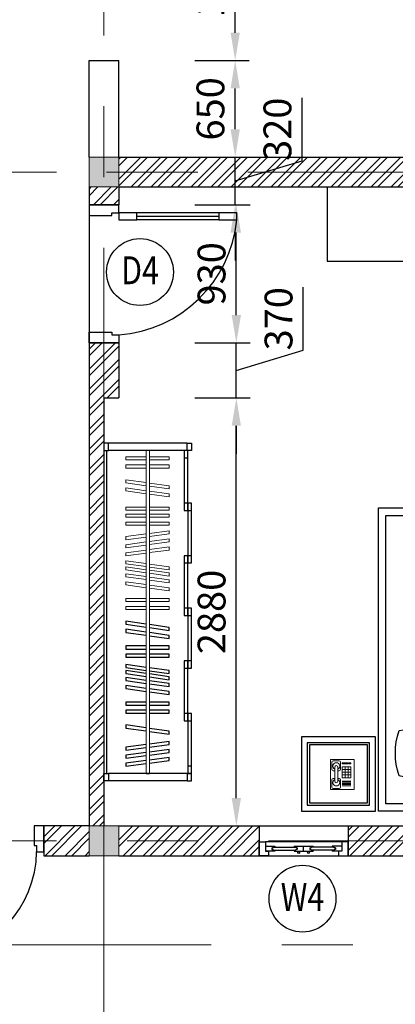
# Model space of a CAD drawing. Units: millimetres. Extents: x 3787 to 188380, y 5569 to 111411.
# Drawn here: x 42086 to 44617, y 92714 to 99339 of the extents above; entities that cross this region are included whole.
import ezdxf
from ezdxf.enums import TextEntityAlignment as Align

# ---------------------------------------------------------------- set-up
doc = ezdxf.new("R2010")
doc.units = ezdxf.units.MM
doc.linetypes.add('CENTER', pattern=[50.8, 31.75, -6.35, 6.35, -6.35])
for name, color, linetype, lineweight in [('A- SKTCH-CENTER', 9, 'CENTER', 18), ('A-ANNO-DIM', 42, 'Continuous', 18), ('A-ANNO-HATCH', 9, 'Continuous', 9), ('A-OBJECT-GLASS', 152, 'Continuous', 25), ('A-SKTCH-MEDIUM', 7, 'Continuous', 25)]:
    doc.layers.add(name, color=color, linetype=linetype, lineweight=lineweight)
for name, color, linetype in [('KI', 4, 'Continuous'), ('NOITHAT', 144, 'Continuous'), ('VL', 9, 'Continuous')]:
    doc.layers.add(name, color=color, linetype=linetype)
doc.styles.add('TXTS', font='arial.ttf', dxfattribs={"width": 0.8})
doc.dimstyles.new('DIM75', dxfattribs={"dimscale": 75, "dimtxt": 2.5, "dimasz": 2.5, "dimexe": 1.25, "dimexo": 0.625, "dimtad": 1, "dimdec": 0, "dimtxsty": 'TXTS', "dimcen": 2.5, "dimadec": 0, "dimazin": 0, "dimtfac": 1, "dimtdec": 0, "dimtmove": 0, "dimatfit": 3, "dimfxl": 0, "dimarcsym": 0})
pattern_1 = [(45, (0, -1738), (-67.35192, 67.35192), []), (45, (44.9, -1738), (-67.35192, 67.35192), [])]

# ---------------------------------------------------------------- blocks, each defined once
blk = doc.blocks.new('*D106')
at = {"layer": 'A-ANNO-DIM', "color": 0, "lineweight": -2, "ltscale": 300, "transparency": 16777216}
for p, q in [((62749, 96794.1), (63121.5, 96794.1)), ((63027.7, 94101.6), (63027.7, 96606.6)), ((62749, 93914.1), (63121.5, 93914.1))]:
    blk.add_line(p, q, dxfattribs=at)
at = {"layer": 'A-ANNO-DIM', "color": 0, "ltscale": 300, "transparency": 16777216}
for points in [[(62996.5, 96606.6), (63059, 96606.6), (63027.7, 96794.1)], [(62996.5, 94101.6), (63059, 94101.6), (63027.7, 93914.1)]]:
    blk.add_solid(points, dxfattribs=at)
at = {"layer": 'Defpoints', "color": 0, "ltscale": 300, "transparency": 16777216}
for p in [(62702.1, 96794.1), (63027.7, 96794.1), (62702.1, 93914.1)]:
    blk.add_point(p, dxfattribs=at)
at = {"layer": 'A-ANNO-DIM', "color": 0, "ltscale": 300, "transparency": 16777216, "insert": (62885.1, 95354.1), "char_height": 187.5, "attachment_point": 5, "rotation": 90, "style": 'TXTS', "bg_fill": 3, "box_fill_scale": 1.1, "bg_fill_color": 256, "bg_fill_true_color": 13158600, "bg_fill_transparency": 0}
blk.add_mtext('2880', dxfattribs=at)
blk = doc.blocks.new('*D107')
at = {"layer": 'A-ANNO-DIM', "color": 0, "lineweight": -2, "ltscale": 300, "transparency": 16777216}
for p, q in [((63027.7, 97351.6), (63027.7, 97539.1)), ((63479.2, 97114.5), (63479.2, 97539.1)), ((62749, 97164.1), (63121.5, 97164.1)), ((63027.7, 96794.1), (63027.7, 97164.1)), ((63027.7, 96794.1), (63027.7, 97164.1)), ((63027.7, 96979.1), (63479.2, 97114.5)), ((62749, 96794.1), (63121.5, 96794.1)), ((63027.7, 96606.6), (63027.7, 96419.1))]:
    blk.add_line(p, q, dxfattribs=at)
at = {"layer": 'A-ANNO-DIM', "color": 0, "ltscale": 300, "transparency": 16777216}
for points in [[(62996.5, 97351.6), (63059, 97351.6), (63027.7, 97164.1)], [(62996.5, 96606.6), (63059, 96606.6), (63027.7, 96794.1)]]:
    blk.add_solid(points, dxfattribs=at)
at = {"layer": 'Defpoints', "color": 0, "ltscale": 300, "transparency": 16777216}
for p in [(62702.1, 97164.1), (63027.7, 97164.1), (62702.1, 96794.1)]:
    blk.add_point(p, dxfattribs=at)
at = {"layer": 'A-ANNO-DIM', "color": 0, "ltscale": 300, "transparency": 16777216, "insert": (63336.5, 97326.8), "char_height": 187.5, "attachment_point": 5, "rotation": 90, "style": 'TXTS', "bg_fill": 3, "box_fill_scale": 1.1, "bg_fill_color": 256, "bg_fill_true_color": 13158600, "bg_fill_transparency": 0}
blk.add_mtext('370', dxfattribs=at)
blk = doc.blocks.new('*D108')
at = {"layer": 'A-ANNO-DIM', "color": 0, "lineweight": -2, "ltscale": 300, "transparency": 16777216}
for p, q in [((62749, 98094.1), (63121.5, 98094.1)), ((63027.7, 97351.6), (63027.7, 97906.6)), ((62749, 97164.1), (63121.5, 97164.1))]:
    blk.add_line(p, q, dxfattribs=at)
at = {"layer": 'A-ANNO-DIM', "color": 0, "ltscale": 300, "transparency": 16777216}
for points in [[(62996.5, 97906.6), (63059, 97906.6), (63027.7, 98094.1)], [(62996.5, 97351.6), (63059, 97351.6), (63027.7, 97164.1)]]:
    blk.add_solid(points, dxfattribs=at)
at = {"layer": 'Defpoints', "color": 0, "ltscale": 300, "transparency": 16777216}
for p in [(62702.1, 98094.1), (63027.7, 98094.1), (62702.1, 97164.1)]:
    blk.add_point(p, dxfattribs=at)
at = {"layer": 'A-ANNO-DIM', "color": 0, "ltscale": 300, "transparency": 16777216, "insert": (62885, 97629.1), "char_height": 187.5, "attachment_point": 5, "rotation": 90, "style": 'TXTS', "bg_fill": 3, "box_fill_scale": 1.1, "bg_fill_color": 256, "bg_fill_true_color": 13158600, "bg_fill_transparency": 0}
blk.add_mtext('930', dxfattribs=at)
blk = doc.blocks.new('*D109')
at = {"layer": 'A-ANNO-DIM', "color": 0, "lineweight": -2, "ltscale": 300, "transparency": 16777216}
for p, q in [((63020.2, 98601.6), (63020.2, 98789.1)), ((63471.6, 98389.5), (63471.6, 98814.1)), ((62749, 98414.1), (63113.9, 98414.1)), ((63020.2, 98094.1), (63020.2, 98414.1)), ((63020.2, 98094.1), (63020.2, 98414.1)), ((63020.2, 98254.1), (63471.6, 98389.5)), ((62749, 98094.1), (63113.9, 98094.1)), ((63020.2, 97906.6), (63020.2, 97719.1))]:
    blk.add_line(p, q, dxfattribs=at)
at = {"layer": 'A-ANNO-DIM', "color": 0, "ltscale": 300, "transparency": 16777216}
for points in [[(62988.9, 98601.6), (63051.4, 98601.6), (63020.2, 98414.1)], [(62988.9, 97906.6), (63051.4, 97906.6), (63020.2, 98094.1)]]:
    blk.add_solid(points, dxfattribs=at)
at = {"layer": 'Defpoints', "color": 0, "ltscale": 300, "transparency": 16777216}
for p in [(62702.1, 98414.1), (63020.2, 98414.1), (62702.1, 98094.1)]:
    blk.add_point(p, dxfattribs=at)
at = {"layer": 'A-ANNO-DIM', "color": 0, "ltscale": 300, "transparency": 16777216, "insert": (63329, 98601.8), "char_height": 187.5, "attachment_point": 5, "rotation": 90, "style": 'TXTS', "bg_fill": 3, "box_fill_scale": 1.1, "bg_fill_color": 256, "bg_fill_true_color": 13158600, "bg_fill_transparency": 0}
blk.add_mtext('320', dxfattribs=at)
blk = doc.blocks.new('*D110')
at = {"layer": 'A-ANNO-DIM', "color": 0, "lineweight": -2, "ltscale": 300, "transparency": 16777216}
for p, q in [((62749, 99064.1), (63113.9, 99064.1)), ((63020.2, 98601.6), (63020.2, 98876.6)), ((62749, 98414.1), (63113.9, 98414.1))]:
    blk.add_line(p, q, dxfattribs=at)
at = {"layer": 'A-ANNO-DIM', "color": 0, "ltscale": 300, "transparency": 16777216}
for points in [[(62988.9, 98876.6), (63051.4, 98876.6), (63020.2, 99064.1)], [(62988.9, 98601.6), (63051.4, 98601.6), (63020.2, 98414.1)]]:
    blk.add_solid(points, dxfattribs=at)
at = {"layer": 'Defpoints', "color": 0, "ltscale": 300, "transparency": 16777216}
for p in [(62702.1, 99064.1), (63020.2, 99064.1), (62702.1, 98414.1)]:
    blk.add_point(p, dxfattribs=at)
at = {"layer": 'A-ANNO-DIM', "color": 0, "ltscale": 300, "transparency": 16777216, "insert": (62877.6, 98739.1), "char_height": 187.5, "attachment_point": 5, "rotation": 90, "style": 'TXTS', "bg_fill": 3, "box_fill_scale": 1.1, "bg_fill_color": 256, "bg_fill_true_color": 13158600, "bg_fill_transparency": 0}
blk.add_mtext('650', dxfattribs=at)
blk = doc.blocks.new('*D111')
at = {"layer": 'A-ANNO-DIM', "color": 0, "lineweight": -2, "ltscale": 300, "transparency": 16777216}
for p, q in [((62749, 100214.1), (63113.9, 100214.1)), ((63020.2, 99251.6), (63020.2, 100026.6)), ((62749, 99064.1), (63113.9, 99064.1))]:
    blk.add_line(p, q, dxfattribs=at)
at = {"layer": 'A-ANNO-DIM', "color": 0, "ltscale": 300, "transparency": 16777216}
for points in [[(62988.9, 100026.6), (63051.4, 100026.6), (63020.2, 100214.1)], [(62988.9, 99251.6), (63051.4, 99251.6), (63020.2, 99064.1)]]:
    blk.add_solid(points, dxfattribs=at)
at = {"layer": 'Defpoints', "color": 0, "ltscale": 300, "transparency": 16777216}
for p in [(62702.1, 100214.1), (63020.2, 100214.1), (62702.1, 99064.1)]:
    blk.add_point(p, dxfattribs=at)
at = {"layer": 'A-ANNO-DIM', "color": 0, "ltscale": 300, "transparency": 16777216, "insert": (62877.6, 99639.1), "char_height": 187.5, "attachment_point": 5, "rotation": 90, "style": 'TXTS', "bg_fill": 3, "box_fill_scale": 1.1, "bg_fill_color": 256, "bg_fill_true_color": 13158600, "bg_fill_transparency": 0}
blk.add_mtext('1150', dxfattribs=at)
blk = doc.blocks.new('A$C4E4E3ECA')
at = {"layer": 'NOITHAT'}
for p, q in [((0, 1540), (0, 2040)), ((0, 2040), (500, 2040)), ((40, 1580), (40, 2000)), ((40, 2000), (460, 2000)), ((460, 2000), (460, 1580)), ((500, 2040), (500, 1540)), ((520, 2040), (520, 0)), ((1920, 2040), (520, 2040)), ((570, 1990), (570, 50)), ((1870, 1990), (570, 1990)), ((1870, 50), (1870, 1990)), ((1920, 0), (1920, 2040)), ((1940, 2040), (2440, 2040)), ((1940, 1540), (1940, 2040)), ((1980, 2000), (2400, 2000)), ((1980, 1580), (1980, 2000)), ((1990, 1990), (2390, 1990)), ((1990, 1590), (1990, 1990)), ((2390, 1990), (2390, 1590)), ((2400, 2000), (2400, 1580)), ((2440, 2040), (2440, 1540)), ((55, 1595), (55, 1985)), ((55, 1985), (445, 1985)), ((445, 1985), (445, 1595)), ((2190.4, 1965.5), (2190.4, 1590.5)), ((2153.6, 1818.8), (2110.1, 1867.2)), ((2162.9, 1825.6), (2130.4, 1881.9)), ((2173.4, 1830.3), (2153.3, 1892.1)), ((2184.6, 1832.7), (2177.8, 1897.3)), ((2196.1, 1832.7), (2202.9, 1897.3)), ((2207.4, 1830.3), (2227.4, 1892.1)), ((2217.9, 1825.6), (2250.4, 1881.9)), ((2227.2, 1818.8), (2270.7, 1867.2)), ((2136.6, 1789.4), (2073, 1802.9)), ((2140.1, 1800.3), (2080.7, 1826.8)), ((2145.9, 1810.3), (2093.3, 1848.5)), ((2234.9, 1810.3), (2287.4, 1848.5)), ((2240.6, 1800.3), (2300, 1826.8)), ((2244.2, 1789.4), (2307.7, 1802.9)), ((2377.9, 1778), (2002.9, 1778)), ((2135.4, 1778), (2070.4, 1778)), ((2136.6, 1766.5), (2073, 1753)), ((2140.1, 1755.6), (2080.7, 1729.2)), ((2145.9, 1745.6), (2093.3, 1707.4)), ((2153.6, 1737.1), (2110.1, 1688.8)), ((2162.9, 1730.3), (2130.4, 1674.1)), ((2173.4, 1725.7), (2153.3, 1663.8)), ((2184.6, 1723.3), (2177.8, 1658.6)), ((2196.1, 1723.3), (2202.9, 1658.6)), ((2207.4, 1725.7), (2227.4, 1663.8)), ((2217.9, 1730.3), (2250.4, 1674.1)), ((2227.2, 1737.1), (2270.7, 1688.8)), ((2234.9, 1745.6), (2287.4, 1707.4)), ((2240.6, 1755.6), (2300, 1729.2)), ((2244.2, 1766.5), (2307.7, 1753)), ((2245.4, 1778), (2310.4, 1778)), ((445, 1595), (55, 1595)), ((2390, 1590), (1990, 1590)), ((500, 1540), (0, 1540)), ((460, 1580), (40, 1580)), ((2440, 1540), (1940, 1540)), ((2400, 1580), (1980, 1580)), ((1870, 808), (927.2, 274.3)), ((1870, 808), (1042.7, 50)), ((1711.7, 663), (1711.7, 50)), ((1870, 679.1), (1729.3, 679.1)), ((1542, 507.5), (1542, 50)), ((1870, 524.1), (1560, 524.1)), ((1387, 365.5), (1387, 50)), ((1870, 372.7), (1394.8, 372.7)), ((1870, 202.8), (1209.5, 202.8)), ((1232, 223.5), (1232, 50)), ((570, 50), (1870, 50)), ((520, 0), (1920, 0))]:
    blk.add_line(p, q, dxfattribs=at)
at = {"layer": 'NOITHAT', "lineweight": 5}
for p, q in [((195.4, 1692.7), (195.4, 1894.2)), ((195.4, 1894.2), (356.6, 1894.2)), ((206, 1879.3), (206, 1830.4)), ((215.2, 1888.5), (254.7, 1888.5)), ((263.9, 1879.3), (263.9, 1830.4)), ((275, 1869.8), (334.4, 1869.8)), ((275, 1861.8), (334.4, 1861.8)), ((356.6, 1894.2), (356.6, 1692.7)), ((215.2, 1821.3), (225.2, 1821.3)), ((225.2, 1839.1), (225.2, 1744.3)), ((245.7, 1839.1), (245.7, 1744.3)), ((254.7, 1821.3), (245.7, 1821.3)), ((275, 1853.7), (334.4, 1853.7)), ((275, 1845.6), (334.4, 1845.6)), ((275, 1837.6), (334.4, 1837.6)), ((275.7, 1815.3), (275.7, 1741.1)), ((334, 1815.3), (275.7, 1815.3)), ((275.7, 1796.7), (334, 1796.7)), ((294.3, 1741.1), (294.3, 1815.3)), ((315.4, 1741.1), (315.4, 1815.3)), ((334, 1741.1), (334, 1815.3)), ((206, 1709.8), (206, 1758.7)), ((215.2, 1767.9), (225.2, 1767.9)), ((254.7, 1767.9), (245.7, 1767.9)), ((263.9, 1709.8), (263.9, 1758.7)), ((275.7, 1778.2), (334, 1778.2)), ((275.7, 1759.8), (334, 1759.8)), ((275.7, 1741.1), (334, 1741.1)), ((356.6, 1692.7), (195.4, 1692.7)), ((215.2, 1700.7), (254.7, 1700.7)), ((292.6, 1721.2), (275.7, 1721.2)), ((275.7, 1721.2), (275.7, 1716)), ((275.7, 1716), (292.6, 1716)), ((292.6, 1716), (292.6, 1721.2)), ((296.4, 1721.2), (296.4, 1716)), ((313.3, 1721.2), (296.4, 1721.2)), ((296.4, 1716), (313.3, 1716)), ((313.3, 1716), (313.3, 1721.2)), ((317, 1721.2), (317, 1716)), ((334, 1721.2), (317, 1721.2)), ((317, 1716), (334, 1716)), ((334, 1716), (334, 1721.2))]:
    blk.add_line(p, q, dxfattribs=at)
at = {"layer": 'NOITHAT'}
for radius in [125, 120, 55, 50]:
    blk.add_circle((2190.4, 1778), radius, dxfattribs=at)
at = {"layer": 'NOITHAT', "lineweight": 5}
for centre, radius, start, end in [((215.2, 1879.3), 9.15, 90, 180), ((235.5, 1847.9), 22.9, 296.56892, 243.43108), ((254.7, 1879.3), 9.15, 0, 90), ((215.2, 1830.4), 9.15, 180, 270), ((235.5, 1839.1), 10.2, 0, 180), ((254.7, 1830.4), 9.15, 270, 0), ((215.2, 1758.7), 9.15, 90, 180), ((235.5, 1737), 22.9, 116.56892, 63.43108), ((235.5, 1744.3), 10.2, 180, 0), ((254.7, 1758.7), 9.15, 0, 90), ((215.2, 1709.8), 9.15, 180, 270), ((254.7, 1709.8), 9.15, 270, 0)]:
    blk.add_arc(centre, radius, start, end, dxfattribs=at)
at = {"layer": 'NOITHAT'}
for centre, radius, start, end in [((1108.1, 1650.6), 474.7, 161.32157, 198.67843), ((900.3, 732.1), 1097.5, 77.26568, 102.73432), ((692.6, 1650.6), 474.7, 341.32157, 18.67843), ((1728.4, 1650.6), 474.7, 161.32157, 198.67843), ((1520.6, 732.1), 1097.5, 77.26568, 102.73432), ((3291.4, 1650.6), 1536.4, 174.32139, 185.67861), ((1312.8, 1650.6), 474.7, 341.32157, 18.67843), ((900.3, 2569.1), 1097.5, 257.26568, 282.73432), ((1520.6, 2569.1), 1097.5, 257.26568, 282.73432), ((863.7, 99.8), 185.8, 344.4581, 69.99889)]:
    blk.add_arc(centre, radius, start, end, dxfattribs=at)
blk = doc.blocks.new('A$C59454024')
at = {"layer": 'NOITHAT', "color": 135}
for p, q in [((0, 0), (0, 220)), ((0, 220), (100, 220)), ((100, 220), (100, 70)), ((1300, 220), (1300, 70)), ((1400, 220), (1300, 220)), ((1400, 0), (1400, 220)), ((150, 0), (0, 0)), ((100, 70), (100, 70)), ((100, 70), (150, 70)), ((150, 70), (150, 70)), ((150, 70), (150, 0)), ((1300, 70), (1250, 70)), ((1250, 70), (1250, 70)), ((1250, 70), (1250, 0)), ((1250, 0), (1400, 0)), ((1300, 70), (1300, 70))]:
    blk.add_line(p, q, dxfattribs=at)
at = {"layer": 'NOITHAT'}
for p, q in [((1299, 220), (100, 220)), ((100, 150), (250, 150)), ((250, 70), (100, 70)), ((150, 0), (1251, 0)), ((200, 125), (220, 125)), ((200, 125), (200, 95)), ((200, 95), (220, 95)), ((220, 135), (580, 135)), ((220, 125), (220, 135)), ((220, 95), (220, 85)), ((220, 85), (580, 85)), ((250, 150), (250, 135)), ((250, 85), (250, 70)), ((550, 150), (850, 150)), ((550, 150), (550, 135)), ((550, 85), (550, 70)), ((550, 70), (850, 70)), ((600, 95), (580, 95)), ((580, 95), (580, 85)), ((581, 125), (581, 135)), ((600, 125), (581, 125)), ((600, 125), (600, 95)), ((700, 70), (700, 150)), ((700, 70), (700, 150)), ((800, 125), (800, 95)), ((800, 125), (820, 125)), ((800, 95), (820, 95)), ((1180, 135), (820, 135)), ((820, 125), (820, 135)), ((820, 95), (820, 85)), ((1180, 85), (820, 85)), ((850, 150), (850, 135)), ((850, 85), (850, 70)), ((1300, 150), (1150, 150)), ((1150, 150), (1150, 135)), ((1150, 85), (1150, 70)), ((1299, 70), (1150, 70)), ((1180, 125), (1180, 135)), ((1200, 125), (1180, 125)), ((1200, 95), (1180, 95)), ((1180, 95), (1180, 85)), ((1200, 125), (1200, 95))]:
    blk.add_line(p, q, dxfattribs=at)
for centre in [(623, 50), (777, 50)]:
    blk.add_circle(centre, 15, dxfattribs=at)
blk = doc.blocks.new('A$C0FEE07CD')
at = {"layer": 'NOITHAT'}
for p, q in [((29.5, 2271.5), (0, 2271.5)), ((0, 2271.5), (0, 2222.3)), ((0, 2271.5), (0, 0)), ((29.5, 2222.3), (29.5, 2271.5)), ((560.5, 2271.5), (29.5, 2271.5)), ((560.5, 2222.3), (560.5, 2271.5)), ((560.5, 2271.5), (590, 2271.5)), ((590, 2271.5), (590, 2222.3)), ((0, 2222.3), (29.5, 2222.3)), ((19.7, 49.2), (19.7, 2222.3)), ((560.5, 2222.3), (29.5, 2222.3)), ((565.4, 2222.3), (540.8, 2222.3)), ((540.8, 2222.3), (540.8, 2173.2)), ((590, 2222.3), (560.5, 2222.3)), ((565.4, 2173.2), (565.4, 2222.3)), ((540.8, 2173.2), (540.8, 1868.3)), ((540.8, 2173.2), (565.4, 2173.2)), ((565.4, 1868.3), (565.4, 2173.2)), ((565.4, 1868.3), (540.8, 1868.3)), ((540.8, 1868.3), (540.8, 1819.2)), ((590, 1868.3), (565.4, 1868.3)), ((565.4, 1868.3), (565.4, 1819.2)), ((565.4, 1819.2), (565.4, 1868.3)), ((590, 1819.2), (590, 1868.3)), ((540.8, 1819.2), (565.4, 1819.2)), ((565.4, 1819.2), (590, 1819.2)), ((565.4, 1819.2), (565.4, 1514.3)), ((590, 1514.3), (590, 1819.2)), ((565.4, 1514.3), (540.8, 1514.3)), ((540.8, 1514.3), (540.8, 1465.2)), ((540.8, 1465.2), (565.4, 1465.2)), ((540.8, 1465.2), (540.8, 1160.3)), ((590, 1514.3), (565.4, 1514.3)), ((565.4, 1514.3), (565.4, 1465.2)), ((565.4, 1465.2), (565.4, 1514.3)), ((565.4, 1465.2), (590, 1465.2)), ((565.4, 1160.3), (565.4, 1465.2)), ((590, 1465.2), (590, 1514.3)), ((565.4, 1160.3), (540.8, 1160.3)), ((540.8, 1160.3), (540.8, 1111.2)), ((565.4, 1111.2), (565.4, 1160.3)), ((590, 1160.3), (565.4, 1160.3)), ((565.4, 1160.3), (565.4, 1111.2)), ((590, 1111.2), (590, 1160.3)), ((283.5, 1053.8), (146.9, 1073.1)), ((146.9, 1073.1), (146.9, 1052.7)), ((540.8, 1111.2), (565.4, 1111.2)), ((565.4, 1111.2), (590, 1111.2)), ((565.4, 1111.2), (565.4, 806.3)), ((590, 806.3), (590, 1111.2)), ((146.9, 1052.7), (283.5, 1033.4)), ((283.5, 999.7), (146.9, 1019)), ((146.9, 1019), (146.9, 998.6)), ((146.9, 998.6), (283.5, 979.3)), ((438.3, 1031.9), (306.5, 1050.5)), ((306.5, 1030.1), (438.3, 1011.5)), ((438.3, 977.8), (306.5, 996.5)), ((438.3, 1011.5), (438.3, 1031.9)), ((306.5, 976.1), (438.3, 957.5)), ((438.3, 957.5), (438.3, 977.8)), ((283.5, 906.9), (146.9, 906.9)), ((146.9, 906.9), (146.9, 886.5)), ((146.9, 886.5), (283.5, 886.5)), ((438.3, 906.9), (306.5, 906.9)), ((306.5, 886.5), (438.3, 886.5)), ((438.3, 886.5), (438.3, 906.9)), ((283.5, 852.8), (146.9, 852.8)), ((146.9, 852.8), (146.9, 832.4)), ((146.9, 832.4), (283.5, 832.4)), ((438.3, 852.8), (306.5, 852.8)), ((306.5, 832.4), (438.3, 832.4)), ((438.3, 832.4), (438.3, 852.8)), ((565.4, 806.3), (540.8, 806.3)), ((540.8, 806.3), (540.8, 757.2)), ((590, 806.3), (565.4, 806.3)), ((565.4, 806.3), (565.4, 757.2)), ((565.4, 757.2), (565.4, 806.3)), ((590, 757.2), (590, 806.3)), ((283.5, 763.1), (146.9, 782.4)), ((146.9, 782.4), (146.9, 762)), ((146.9, 762), (283.5, 742.7)), ((283.5, 721.9), (146.9, 741.2)), ((146.9, 741.2), (146.9, 720.9)), ((438.3, 741.2), (306.5, 759.9)), ((306.5, 739.5), (438.3, 720.9)), ((438.3, 720.9), (438.3, 741.2)), ((540.8, 757.2), (540.8, 452.3)), ((540.8, 757.2), (565.4, 757.2)), ((565.4, 452.3), (565.4, 757.2)), ((565.4, 757.2), (590, 757.2)), ((146.9, 720.9), (283.5, 701.6)), ((283.5, 675.6), (146.9, 694.9)), ((146.9, 694.9), (146.9, 674.5)), ((146.9, 674.5), (283.5, 655.2)), ((438.3, 700.1), (306.5, 718.7)), ((306.5, 698.3), (438.3, 679.7)), ((438.3, 653.8), (306.5, 672.4)), ((438.3, 679.7), (438.3, 700.1)), ((283.5, 621.6), (146.9, 640.9)), ((146.9, 640.9), (146.9, 620.5)), ((146.9, 620.5), (283.5, 601.2)), ((306.5, 652), (438.3, 633.4)), ((438.3, 599.7), (306.5, 618.3)), ((306.5, 597.9), (438.3, 579.3)), ((438.3, 633.4), (438.3, 653.8)), ((438.3, 579.3), (438.3, 599.7)), ((283.5, 528.7), (146.9, 528.7)), ((146.9, 528.7), (146.9, 508.3)), ((146.9, 508.3), (283.5, 508.3)), ((283.5, 474.7), (146.9, 474.7)), ((146.9, 474.7), (146.9, 454.3)), ((438.3, 528.7), (306.5, 528.7)), ((306.5, 508.3), (438.3, 508.3)), ((438.3, 474.7), (306.5, 474.7)), ((438.3, 508.3), (438.3, 528.7)), ((438.3, 454.3), (438.3, 474.7)), ((146.9, 454.3), (283.5, 454.3)), ((306.5, 454.3), (438.3, 454.3)), ((565.4, 452.3), (540.8, 452.3)), ((540.8, 452.3), (540.8, 403.2)), ((540.8, 403.2), (565.4, 403.2)), ((590, 452.3), (565.4, 452.3)), ((565.4, 452.3), (565.4, 403.2)), ((565.4, 403.2), (565.4, 452.3)), ((565.4, 403.2), (565.4, 98.3)), ((565.4, 403.2), (590, 403.2)), ((590, 403.2), (590, 452.3)), ((590, 98.3), (590, 403.2)), ((283.5, 355.9), (146.9, 375.2)), ((146.9, 375.2), (146.9, 354.8)), ((146.9, 354.8), (283.5, 335.5)), ((438.3, 334), (306.5, 352.7)), ((306.5, 332.3), (438.3, 313.6)), ((438.3, 313.6), (438.3, 334)), ((283.5, 243.7), (146.9, 225.6)), ((146.9, 225.6), (146.9, 205.3)), ((146.9, 205.3), (283.5, 223.3)), ((438.3, 264.3), (306.5, 246.8)), ((306.5, 226.4), (438.3, 243.9)), ((438.3, 210.2), (306.5, 192.7)), ((438.3, 243.9), (438.3, 264.3)), ((438.3, 189.8), (438.3, 210.2)), ((283.5, 189.7), (146.9, 171.6)), ((146.9, 171.6), (146.9, 151.2)), ((146.9, 151.2), (283.5, 169.3)), ((283.5, 135.7), (146.9, 117.6)), ((306.5, 172.4), (438.3, 189.8)), ((438.3, 156.2), (306.5, 138.7)), ((306.5, 118.3), (438.3, 135.8)), ((438.3, 135.8), (438.3, 156.2)), ((146.9, 117.6), (146.9, 97.2)), ((146.9, 97.2), (283.5, 115.3)), ((590, 98.3), (565.4, 98.3)), ((565.4, 98.3), (565.4, 49.2)), ((590, 49.2), (590, 98.3)), ((0, 49.2), (29.5, 49.2)), ((0, 0), (0, 49.2)), ((29.5, 49.2), (29.5, 0)), ((560.5, 49.2), (29.5, 49.2)), ((283.5, 49.2), (306.5, 49.2)), ((560.5, 49.2), (560.5, 0)), ((590, 49.2), (560.5, 49.2)), ((565.4, 49.2), (590, 49.2)), ((590, 0), (590, 49.2)), ((29.5, 0), (0, 0)), ((560.5, 0), (29.5, 0)), ((560.5, 0), (590, 0))]:
    blk.add_line(p, q, dxfattribs=at)
at = {"layer": 'NOITHAT', "lineweight": 5}
for p, q in [((306.5, 2222.3), (283.5, 2222.3)), ((283.5, 2222.3), (283.5, 49.2)), ((306.5, 49.2), (306.5, 2222.3)), ((283.5, 2178.7), (146.9, 2178.7)), ((146.9, 2178.7), (146.9, 2158.3)), ((146.9, 2158.3), (283.5, 2158.3)), ((283.5, 2124.6), (146.9, 2124.6)), ((146.9, 2124.6), (146.9, 2104.2)), ((438.3, 2178.7), (306.5, 2178.7)), ((306.5, 2158.3), (438.3, 2158.3)), ((438.3, 2124.6), (306.5, 2124.6)), ((438.3, 2158.3), (438.3, 2178.7)), ((438.3, 2104.2), (438.3, 2124.6)), ((146.9, 2104.2), (283.5, 2104.2)), ((306.5, 2104.2), (438.3, 2104.2)), ((283.5, 2005.8), (146.9, 2025.1)), ((146.9, 2025.1), (146.9, 2004.7)), ((146.9, 2004.7), (283.5, 1985.4)), ((438.3, 1983.9), (306.5, 2002.6)), ((283.5, 1951.8), (146.9, 1971.1)), ((146.9, 1971.1), (146.9, 1950.7)), ((146.9, 1950.7), (283.5, 1931.4)), ((306.5, 1982.2), (438.3, 1963.6)), ((438.3, 1929.9), (306.5, 1948.5)), ((306.5, 1928.1), (438.3, 1909.5)), ((438.3, 1963.6), (438.3, 1983.9)), ((438.3, 1909.5), (438.3, 1929.9)), ((283.5, 1840.6), (146.9, 1840.6)), ((146.9, 1840.6), (146.9, 1820.2)), ((146.9, 1820.2), (283.5, 1820.2)), ((283.5, 1794.2), (146.9, 1794.2)), ((146.9, 1794.2), (146.9, 1773.8)), ((438.3, 1840.6), (306.5, 1840.6)), ((306.5, 1820.2), (438.3, 1820.2)), ((438.3, 1794.2), (306.5, 1794.2)), ((438.3, 1820.2), (438.3, 1840.6)), ((438.3, 1773.8), (438.3, 1794.2)), ((146.9, 1773.8), (283.5, 1773.8)), ((283.5, 1740.2), (146.9, 1740.2)), ((146.9, 1740.2), (146.9, 1719.8)), ((306.5, 1773.8), (438.3, 1773.8)), ((438.3, 1740.2), (306.5, 1740.2)), ((438.3, 1719.8), (438.3, 1740.2)), ((146.9, 1719.8), (283.5, 1719.8)), ((283.5, 1660.5), (146.9, 1642.4)), ((306.5, 1719.8), (438.3, 1719.8)), ((438.3, 1681), (306.5, 1663.6)), ((306.5, 1643.2), (438.3, 1660.6)), ((438.3, 1660.6), (438.3, 1681)), ((146.9, 1642.4), (146.9, 1622)), ((146.9, 1622), (283.5, 1640.1)), ((283.5, 1606.5), (146.9, 1588.4)), ((438.3, 1627), (306.5, 1609.5)), ((306.5, 1589.1), (438.3, 1606.6)), ((438.3, 1606.6), (438.3, 1627)), ((146.9, 1588.4), (146.9, 1568)), ((146.9, 1568), (283.5, 1586.1)), ((283.5, 1552.4), (146.9, 1534.3)), ((146.9, 1534.3), (146.9, 1513.9)), ((146.9, 1513.9), (283.5, 1532)), ((438.3, 1572.9), (306.5, 1555.5)), ((306.5, 1535.1), (438.3, 1552.5)), ((438.3, 1552.5), (438.3, 1572.9)), ((283.5, 1461), (146.9, 1480.3)), ((146.9, 1480.3), (146.9, 1459.9)), ((146.9, 1459.9), (283.5, 1440.6)), ((438.3, 1439.1), (306.5, 1457.7)), ((283.5, 1419.8), (146.9, 1439.1)), ((146.9, 1439.1), (146.9, 1418.7)), ((146.9, 1418.7), (283.5, 1399.4)), ((283.5, 1373.5), (146.9, 1392.8)), ((146.9, 1392.8), (146.9, 1372.4)), ((306.5, 1437.3), (438.3, 1418.7)), ((438.3, 1397.9), (306.5, 1416.6)), ((306.5, 1396.2), (438.3, 1377.5)), ((438.3, 1418.7), (438.3, 1439.1)), ((438.3, 1377.5), (438.3, 1397.9)), ((146.9, 1372.4), (283.5, 1353.1)), ((283.5, 1319.4), (146.9, 1338.7)), ((146.9, 1338.7), (146.9, 1318.3)), ((438.3, 1351.6), (306.5, 1370.2)), ((306.5, 1349.8), (438.3, 1331.2)), ((438.3, 1331.2), (438.3, 1351.6)), ((146.9, 1318.3), (283.5, 1299)), ((438.3, 1297.6), (306.5, 1316.2)), ((306.5, 1295.8), (438.3, 1277.2)), ((438.3, 1277.2), (438.3, 1297.6)), ((283.5, 1226.6), (146.9, 1226.6)), ((146.9, 1226.6), (146.9, 1206.2)), ((146.9, 1206.2), (283.5, 1206.2)), ((438.3, 1226.6), (306.5, 1226.6)), ((306.5, 1206.2), (438.3, 1206.2)), ((438.3, 1206.2), (438.3, 1226.6)), ((283.5, 1172.6), (146.9, 1172.6)), ((146.9, 1172.6), (146.9, 1152.2)), ((146.9, 1152.2), (283.5, 1152.2)), ((438.3, 1172.6), (306.5, 1172.6)), ((306.5, 1152.2), (438.3, 1152.2)), ((438.3, 1152.2), (438.3, 1172.6))]:
    blk.add_line(p, q, dxfattribs=at)
blk = doc.blocks.new('KH CUA DI')
at = {"layer": 'A-SKTCH-MEDIUM', "ltscale": 300}
blk.add_circle((0, 0), 3, dxfattribs=at)
at = {"layer": 'A-SKTCH-MEDIUM', "ltscale": 300, "style": 'TXTS', "width": 0.8}
blk.add_attdef('CUADI', text='', height=2.5, dxfattribs=at).set_placement((0, -1.091), align=Align.CENTER)
blk = doc.blocks.new('MAT BANG TANG 1')
at = {"layer": 'A-ANNO-HATCH'}
h = blk.add_hatch(color=256, dxfattribs=at)
h.dxf.hatch_style = 1
h.paths.add_polyline_path([(62035.9, 98214.1), (62235.9, 98214.1), (62235.9, 98414.1), (62035.9, 98414.1)])
at = {"layer": 'A-ANNO-HATCH', "ltscale": 300}
h = blk.add_hatch(dxfattribs=at)
h.set_pattern_fill('ANSI32', color=256, scale=10)
h.set_pattern_definition(pattern_1)
h.paths.add_polyline_path([(65045.9, 98314.1), (65045.9, 98414.1), (62235.9, 98414.1), (62235.9, 98314.1)])
h.paths.add_polyline_path([(62235.9, 98314.1), (62235.9, 98214.1), (65045.9, 98214.1), (65045.9, 98314.1)])
h = blk.add_hatch(dxfattribs=at)
h.set_pattern_fill('ANSI32', color=256, scale=10)
h.set_pattern_definition(pattern_1)
h.paths.add_polyline_path([(62135.9, 98214.1), (62035.9, 98214.1), (62035.9, 98094.1), (62135.9, 98094.1)])
h.paths.add_polyline_path([(62235.9, 98214.1), (62135.9, 98214.1), (62135.9, 98094.1), (62235.9, 98094.1)])
h = blk.add_hatch(dxfattribs=at)
h.set_pattern_fill('ANSI32', color=256, scale=10)
h.set_pattern_definition(pattern_1)
h.paths.add_polyline_path([(62135.9, 96794.1), (62135.9, 97164.1), (62035.9, 97164.1), (62035.9, 93914.1), (62135.9, 93914.1)])
h.paths.add_polyline_path([(62235.9, 97164.1), (62135.9, 97164.1), (62135.9, 96794.1), (62235.9, 96794.1)])
h = blk.add_hatch(dxfattribs=at)
h.set_pattern_fill('ANSI32', color=256, scale=10)
h.paths.add_polyline_path([(62035.9, 93814.1), (62035.9, 93914.1), (61730.9, 93914.1), (61730.9, 93814.1)])
h.paths.add_polyline_path([(62035.9, 93714.1), (62035.9, 93814.1), (61730.9, 93814.1), (61730.9, 93714.1)])
at = {"layer": 'A-ANNO-HATCH'}
h = blk.add_hatch(color=256, dxfattribs=at)
h.dxf.hatch_style = 1
h.paths.add_polyline_path([(62035.9, 93714.1), (62235.9, 93714.1), (62235.9, 93914.1), (62035.9, 93914.1)])
at = {"layer": 'A-ANNO-HATCH', "ltscale": 300}
h = blk.add_hatch(dxfattribs=at)
h.set_pattern_fill('ANSI32', color=256, scale=10)
h.set_pattern_definition(pattern_1)
h.paths.add_polyline_path([(66935.9, 93914.1), (66380.9, 93914.1), (66380.9, 93814.1), (66935.9, 93814.1)])
h.paths.add_polyline_path([(66935.9, 93814.1), (66380.9, 93814.1), (66380.9, 93714.1), (66935.9, 93714.1)])
h.paths.add_polyline_path([(65780.9, 93914.1), (63780.9, 93914.1), (63780.9, 93814.1), (65780.9, 93814.1)])
h.paths.add_polyline_path([(65780.9, 93814.1), (63780.9, 93814.1), (63780.9, 93714.1), (65780.9, 93714.1)])
h.paths.add_polyline_path([(63180.9, 93914.1), (62235.9, 93914.1), (62235.9, 93814.1), (63180.9, 93814.1)])
h.paths.add_polyline_path([(63180.9, 93814.1), (62235.9, 93814.1), (62235.9, 93714.1), (63180.9, 93714.1)])
at = {"layer": 'A- SKTCH-CENTER', "ltscale": 75}
for p, q in [((62135.9, 105424.1), (62135.9, 92614.1)), ((47865.9, 98314.1), (69565.9, 98314.1)), ((48003.9, 98314.1), (68540.9, 98314.1)), ((48003.9, 93814.1), (69565.9, 93814.1)), ((56668, 93114.1), (69565.9, 93114.1))]:
    blk.add_line(p, q, dxfattribs=at)
at = {"layer": 'A-ANNO-HATCH'}
for points in [[(62035.9, 98214.1), (62235.9, 98214.1), (62235.9, 98414.1), (62035.9, 98414.1)], [(62035.9, 93714.1), (62235.9, 93714.1), (62235.9, 93914.1), (62035.9, 93914.1)]]:
    blk.add_lwpolyline(points, close=True, dxfattribs=at)
at = {"layer": 'A-OBJECT-GLASS'}
for p, q in [((62035.9, 99064.1), (62235.9, 99064.1)), ((62035.9, 98414.1), (62035.9, 99064.1)), ((62235.9, 98414.1), (62235.9, 99064.1)), ((62235.9, 98414.1), (65045.9, 98414.1)), ((62035.9, 98214.1), (62035.9, 93914.1)), ((62235.9, 98214.1), (65045.9, 98214.1)), ((62235.9, 98214.1), (62235.9, 98094.1)), ((63640.9, 98214.1), (63640.9, 97714.1)), ((62035.9, 98094.1), (62235.9, 98094.1)), ((63640.9, 97714.1), (66435.9, 97714.1)), ((62035.9, 97164.1), (62235.9, 97164.1)), ((62235.9, 97164.1), (62235.9, 96794.1)), ((62135.9, 96794.1), (62235.9, 96794.1)), ((62135.9, 96794.1), (62135.9, 93914.1)), ((62035.9, 93914.1), (61730.9, 93914.1)), ((61730.9, 93914.1), (61730.9, 93714.1)), ((61730.9, 93714.1), (62035.9, 93714.1))]:
    blk.add_line(p, q, dxfattribs=at)
at = {"layer": 'A-OBJECT-GLASS', "ltscale": 75}
for p, q in [((61730.9, 93739.9), (61730.9, 93914.1)), ((62235.9, 93914.1), (67135.9, 93914.1)), ((63180.9, 93914.1), (63180.9, 93714.1)), ((63780.9, 93914.1), (63780.9, 93714.1)), ((62235.9, 93714.1), (67135.9, 93714.1))]:
    blk.add_line(p, q, dxfattribs=at)
at = {"layer": 'KI'}
for p, q in [((62235.9, 98094.1), (62035.9, 98094.1)), ((62035.9, 98094.1), (62035.9, 98021.8)), ((62235.9, 98039.9), (62235.9, 98094.1)), ((62035.9, 98021.8), (62187.8, 98021.8)), ((62187.8, 98021.8), (62187.8, 98039.9)), ((62187.8, 98039.9), (62235.9, 98039.9)), ((62035.9, 97164.1), (62035.9, 97236.3)), ((62035.9, 97236.3), (62187.8, 97236.3)), ((62187.8, 97236.3), (62187.8, 97218.2)), ((62187.8, 97218.2), (62235.9, 97218.2)), ((62235.9, 97218.2), (62235.9, 97164.1)), ((62235.9, 97164.1), (62035.9, 97164.1)), ((61730.9, 93914.1), (61666.1, 93914.1)), ((61666.1, 93914.1), (61666.1, 93783.1)), ((61730.9, 93739.9), (61730.9, 93914.1)), ((61666.1, 93783.1), (61682.3, 93783.1)), ((61682.3, 93783.1), (61682.3, 93739.9)), ((61682.3, 93739.9), (61730.9, 93739.9))]:
    blk.add_line(p, q, dxfattribs=at)
blk.add_lwpolyline([(62235.9, 98039.9), (62235.9, 97991.7), (62356.3, 97991.7), (62356.3, 98039.9)], close=True, dxfattribs=at)
at = {"layer": 'VL'}
blk.add_arc((60958.4, 93749.1), 724, 274.30651, 359.27331, dxfattribs=at)
at = {"layer": 'A-SKTCH-MEDIUM', "ltscale": 300, "xscale": 75, "yscale": 75, "zscale": 75}
for p, values in [((62378.7, 97641), {'CUADI': 'D4'}), ((63473.5, 93424.9), {'CUADI': 'W4'})]:
    blk.add_blockref('KH CUA DI', p, dxfattribs=at).add_auto_attribs(values)
at = {"layer": 'NOITHAT', "xscale": -1, "rotation": 180}
blk.add_blockref('A$C4E4E3ECA', (63465.9, 96054.1), dxfattribs=at)
at = {"layer": 'NOITHAT', "xscale": 0.42857132048254, "yscale": 0.42857132048254, "zscale": 0.42857132048254}
blk.add_blockref('A$C59454024', (63180.9, 93714.1), dxfattribs=at)
at = {"layer": 'A-ANNO-DIM', "ltscale": 300}
dim = blk.add_linear_dim(base=(63027.7, 96794.1), p1=(62702.1, 93914.1), p2=(62702.1, 96794.1), angle=90, dimstyle='DIM75', dxfattribs=at)
dim.commit()
dim.dimension.update_dxf_attribs({"geometry": '*D106', "text_midpoint": (62885.1, 95354.1)})
dim = blk.add_linear_dim(base=(63027.7, 97164.1), p1=(62702.1, 96794.1), p2=(62702.1, 97164.1), angle=90, dimstyle='DIM75', override={"dimtmove": 1}, dxfattribs=at)
dim.commit()
dim.dimension.update_dxf_attribs({"geometry": '*D107', "text_midpoint": (63336.5, 97161.4)})
at = {"layer": 'NOITHAT'}
blk.add_blockref('A$C0FEE07CD', (62135.9, 94218.3), dxfattribs=at)
at = {"layer": 'A-ANNO-DIM', "ltscale": 300}
dim = blk.add_linear_dim(base=(63027.7, 98094.1), p1=(62702.1, 97164.1), p2=(62702.1, 98094.1), angle=90, dimstyle='DIM75', override={"dimtmove": 1}, dxfattribs=at)
dim.commit()
dim.dimension.update_dxf_attribs({"geometry": '*D108', "text_midpoint": (62885, 97629.1)})
dim = blk.add_linear_dim(base=(63020.2, 98414.1), p1=(62702.1, 98094.1), p2=(62702.1, 98414.1), angle=90, dimstyle='DIM75', override={"dimtmove": 1}, dxfattribs=at)
dim.commit()
dim.dimension.update_dxf_attribs({"geometry": '*D109', "text_midpoint": (63329, 98436.4)})
at = {"layer": 'KI'}
blk.add_lwpolyline([(62910.1, 98039.9), (62910.1, 97991.7), (63030.5, 97991.7), (63030.5, 98039.9)], close=True, dxfattribs=at)
at = {"layer": 'VL'}
for p, q in [((62910.1, 98039.9), (62356.3, 98039.9)), ((62910.1, 98015.8), (62356.3, 98015.8)), ((62910.1, 97991.7), (62356.3, 97991.7))]:
    blk.add_line(p, q, dxfattribs=at)
blk.add_arc((62173.4, 98077.3), 861.4, 274.16296, 354.29653, dxfattribs=at)
at = {"layer": 'A-ANNO-DIM', "ltscale": 300}
dim = blk.add_linear_dim(base=(63020.2, 99064.1), p1=(62702.1, 98414.1), p2=(62702.1, 99064.1), angle=90, dimstyle='DIM75', override={"dimtmove": 1}, dxfattribs=at)
dim.commit()
dim.dimension.update_dxf_attribs({"geometry": '*D110', "text_midpoint": (62877.6, 98739.1)})
dim = blk.add_linear_dim(base=(63020.2, 100214.1), p1=(62702.1, 99064.1), p2=(62702.1, 100214.1), angle=90, dimstyle='DIM75', override={"dimtmove": 1}, dxfattribs=at)
dim.commit()
dim.dimension.update_dxf_attribs({"geometry": '*D111', "text_midpoint": (62877.6, 99639.1)})

msp = doc.modelspace()

# ---------------------------------------------------------------- block references
msp.add_blockref('MAT BANG TANG 1', (-19482, 0))

doc.saveas('drawing.dxf')
